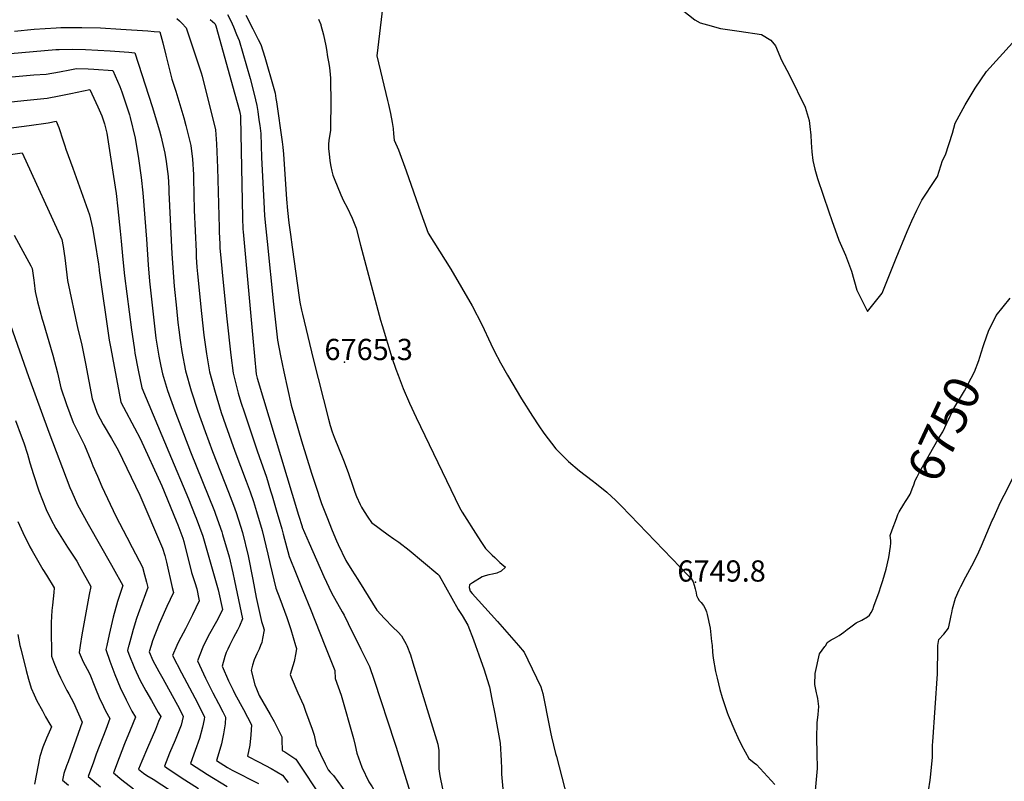
# Model space of a CAD drawing. Units: inches. Extents: x 2556657 to 2562063, y 1550804 to 1556235.
# Drawn here: x 2558137 to 2558938, y 1554890 to 1555509 of the extents above; entities that cross this region are included whole.
import ezdxf
from ezdxf.enums import TextEntityAlignment as Align

# ---------------------------------------------------------------- set-up
doc = ezdxf.new("R2010")
doc.units = ezdxf.units.IN
doc.header["$MEASUREMENT"] = 0
doc.layers.add('tile_2465_24_contour_10ft', color=232, linetype='Continuous')
doc.layers.add('tile_2465_24_spot_elev', color=155, linetype='Continuous')
doc.styles.add('Arial', font='arial.ttf')

msp = doc.modelspace()

# ---------------------------------------------------------------- linework, layer by layer
at = {"layer": 'tile_2465_24_contour_10ft'}
for points, elevation in [([(2558432.66, 1555520.97), (2558427.64, 1555479.92), (2558436.31, 1555443.61), (2558437.21, 1555440.26), (2558438.79, 1555432.99), (2558440.24, 1555425.68), (2558441.05, 1555420.8), (2558441.2, 1555416.56), (2558441.85, 1555411.27), (2558445.31, 1555403.42), (2558451.44, 1555386.48), (2558463.53, 1555352.06), (2558469.34, 1555335.54), (2558487.85, 1555306.21), (2558496.62, 1555291.41), (2558505.36, 1555276.58), (2558513.15, 1555261.4), (2558520.49, 1555245.6), (2558523.09, 1555239.89), (2558528.4, 1555230.22), (2558533.94, 1555220.19), (2558545.49, 1555200.83), (2558554.38, 1555186.64), (2558559.6, 1555178.75), (2558563.59, 1555172.94), (2558573.37, 1555160.1), (2558583.61, 1555149.77), (2558592.61, 1555142.29), (2558602.88, 1555134.34), (2558606.51, 1555131.57), (2558614.84, 1555124.7), (2558622.15, 1555118.1), (2558626.4, 1555113.84), (2558633.93, 1555106.06), (2558681.41, 1555056.61), (2558683.38, 1555054.46), (2558685.14, 1555051.99), (2558685.95, 1555049.03), (2558686.73, 1555046.03), (2558687.44, 1555042.99), (2558687.88, 1555040.72), (2558688.85, 1555038.52), (2558690.03, 1555036.76), (2558691.53, 1555035.02), (2558693.4, 1555032.64), (2558694.97, 1555030.06), (2558695.82, 1555027.53), (2558696.53, 1555025.37), (2558698.83, 1555014.12), (2558700.12, 1555003.22), (2558700.43, 1555000)], 6750), ([(2558672.43, 1555520.33), (2558686.58, 1555509.3), (2558690.9, 1555506.78), (2558696.75, 1555505.14), (2558707.28, 1555502.33), (2558722.64, 1555500.14), (2558740.73, 1555497.43), (2558748.21, 1555492.59), (2558751.98, 1555488.07), (2558756.86, 1555476.38), (2558763.53, 1555464.09), (2558776.32, 1555438.2), (2558779.43, 1555427.26), (2558779.97, 1555422.55), (2558780.77, 1555415.43), (2558781.17, 1555409.45), (2558781.7, 1555401.8), (2558782.58, 1555394.66), (2558784, 1555387.63), (2558786.39, 1555380.16), (2558795.44, 1555352.9), (2558797.81, 1555345.96), (2558803.54, 1555329.82), (2558809.07, 1555317.61), (2558813.89, 1555304.61), (2558818.23, 1555289.24), (2558826.88, 1555271.82), (2558834.69, 1555281.34), (2558838.95, 1555286.9), (2558850.31, 1555315.33), (2558859.33, 1555336.96), (2558863.15, 1555345.78), (2558867.06, 1555354.35), (2558871.11, 1555362.58), (2558882.22, 1555379.42), (2558884.03, 1555381.61), (2558888.12, 1555394.77), (2558890.34, 1555399.29), (2558896.16, 1555416.9), (2558898.25, 1555425.21), (2558906.47, 1555440.11), (2558914.49, 1555453.63), (2558923.69, 1555467.21), (2558945.02, 1555490.42)], 6740), ([(2558264.81, 1555510.29), (2558266.99, 1555508.35), (2558269, 1555506.44), (2558272.63, 1555502.62), (2558284.67, 1555466.04), (2558285.46, 1555463.49), (2558296.31, 1555419.83), (2558297.07, 1555408.4), (2558297.99, 1555388.93), (2558299.22, 1555340.07), (2558299.37, 1555336.32), (2558299.82, 1555326.86), (2558299.98, 1555323.59), (2558300.97, 1555312.67), (2558302.35, 1555298.15), (2558305.51, 1555266.03), (2558308.83, 1555236.4), (2558310.65, 1555221.77), (2558314.93, 1555205.31), (2558317.04, 1555198.2), (2558319.9, 1555189.38), (2558330.26, 1555158.38), (2558332.01, 1555153.73), (2558337.9, 1555136.98), (2558341.2, 1555126.03), (2558342.43, 1555121.91), (2558345.76, 1555110.54), (2558350.24, 1555095.05), (2558351.37, 1555090.6), (2558356.31, 1555072.49), (2558361.98, 1555058.34), (2558367.41, 1555044.82), (2558373.57, 1555029.6), (2558385.36, 1555000)], 6800), ([(2558292.16, 1555509.49), (2558295.94, 1555506.16), (2558296.35, 1555505.25), (2558296.73, 1555504.29), (2558312.11, 1555448.71), (2558315.86, 1555435.07), (2558316.4, 1555432.55), (2558316.61, 1555431.32), (2558316.8, 1555430.07), (2558318.46, 1555348.16), (2558318.63, 1555338.81), (2558318.8, 1555336.81), (2558326.66, 1555250.05), (2558328.01, 1555235.44), (2558329.4, 1555220.83), (2558330.2, 1555217.72), (2558363.91, 1555106.24), (2558366.79, 1555096.84), (2558366.94, 1555096.46), (2558372.65, 1555083.27), (2558378.6, 1555069.68), (2558384.6, 1555056.21), (2558390.68, 1555042.94), (2558399.34, 1555027.53), (2558400.96, 1555024.7), (2558407.72, 1555011.16), (2558413.26, 1555000)], 6790), ([(2558306.27, 1555513.72), (2558308.82, 1555508.37), (2558310.99, 1555503.49), (2558313.55, 1555497.44), (2558315.61, 1555492.47), (2558324.54, 1555461.53), (2558327.74, 1555448.87), (2558330.02, 1555439.42), (2558330.77, 1555434.55), (2558331.76, 1555427.97), (2558332.45, 1555423.12), (2558333.3, 1555416.71), (2558333.93, 1555397.13), (2558335.65, 1555361.24), (2558336.22, 1555349.68), (2558337.27, 1555339.23), (2558338.33, 1555328.78), (2558343.62, 1555277.8), (2558346.81, 1555248.57), (2558349.34, 1555235.67), (2558351.95, 1555222.77), (2558354.89, 1555209.07), (2558357.84, 1555195.65), (2558366.49, 1555166.5), (2558374.61, 1555140.32), (2558377.74, 1555130.45), (2558382.59, 1555115.59), (2558387, 1555104.65), (2558391.43, 1555093.72), (2558394.94, 1555085.15), (2558396.24, 1555082.31), (2558402.43, 1555069.28), (2558407.29, 1555061.46), (2558412.16, 1555053.65), (2558417.04, 1555045.87), (2558427.75, 1555028.79), (2558434.01, 1555022.04), (2558440.79, 1555014.93), (2558444.91, 1555010.81), (2558447.65, 1555007.94), (2558451.66, 1555001.08), (2558452.08, 1555000)], 6780), ([(2558321.12, 1555513.06), (2558326.77, 1555501.96), (2558331.19, 1555493.17), (2558333.25, 1555489.05), (2558334.93, 1555484.05), (2558336.59, 1555478.83), (2558343.78, 1555453.42), (2558344.83, 1555449.48), (2558345.59, 1555445.36), (2558346.07, 1555442.56), (2558350.69, 1555409.87), (2558351.26, 1555405.59), (2558351.77, 1555399.87), (2558354.2, 1555363.36), (2558354.95, 1555354.16), (2558356.17, 1555344.06), (2558357.38, 1555334.45), (2558358.74, 1555324.17), (2558364.36, 1555283.18), (2558365.08, 1555279.43), (2558366.43, 1555272.87), (2558367.17, 1555269.65), (2558375.79, 1555233.33), (2558388.22, 1555184.28), (2558389.79, 1555179.13), (2558391.41, 1555174.03), (2558393.07, 1555169.68), (2558400.46, 1555151.01), (2558404.44, 1555140.79), (2558408, 1555129.79), (2558409.66, 1555124.77), (2558411.2, 1555121.35), (2558414.22, 1555114.76), (2558415.26, 1555112.69), (2558417.38, 1555109.1), (2558420.25, 1555104.46), (2558423.34, 1555100.11), (2558436.85, 1555090.19), (2558441.53, 1555086.96), (2558445.7, 1555084.22), (2558454.1, 1555077.67), (2558477.37, 1555058.2), (2558478.13, 1555057.24), (2558478.21, 1555057.12), (2558478.26, 1555057.04), (2558488.63, 1555038.51), (2558493.91, 1555029.31), (2558497.04, 1555024.55), (2558501.85, 1555016.72), (2558506.32, 1555004.61), (2558507.98, 1555000)], 6770), ([(2558380.15, 1555509.91), (2558382.01, 1555505.32), (2558382.21, 1555504.82), (2558384.26, 1555496.97), (2558386.13, 1555488.01), (2558386.65, 1555485.17), (2558387.65, 1555479.19), (2558388.32, 1555474.98), (2558389.04, 1555470.43), (2558389.7, 1555464.73), (2558389.96, 1555461.88), (2558390.08, 1555457.21), (2558390.26, 1555445.04), (2558389.85, 1555419.19), (2558389.13, 1555414.49), (2558388.5, 1555410.95), (2558388.4, 1555408.08), (2558388.32, 1555404.32), (2558388.75, 1555400.12), (2558389.53, 1555394.37), (2558390.2, 1555389.88), (2558391.01, 1555386.13), (2558391.81, 1555382.72), (2558392.85, 1555380.13), (2558398.25, 1555366.95), (2558400.62, 1555362.06), (2558403.43, 1555356.39), (2558407.59, 1555347.88), (2558410.98, 1555339.63), (2558414.49, 1555325.96), (2558430.68, 1555264.83), (2558431.92, 1555260.5), (2558439.95, 1555234.54), (2558443.22, 1555225.03), (2558445.07, 1555220.04), (2558449.08, 1555209.29), (2558454.29, 1555197.2), (2558459.7, 1555185.73), (2558495.07, 1555112.28), (2558497.15, 1555108.65), (2558509.74, 1555088.58), (2558512.81, 1555083.75), (2558516.01, 1555079.1), (2558517.77, 1555077.32), (2558521.63, 1555073.52), (2558523.71, 1555071.55), (2558527.88, 1555067.64), (2558529.36, 1555066.26), (2558532.3, 1555063.75), (2558528.89, 1555060.5), (2558525.29, 1555059), (2558521.77, 1555058.14), (2558518.84, 1555057.53), (2558515.81, 1555056.73), (2558513.5, 1555055.86), (2558505.43, 1555051.02), (2558503, 1555049.47), (2558502.89, 1555047.17), (2558503.64, 1555044.34), (2558505.17, 1555042.35), (2558525.92, 1555019.46), (2558542.89, 1555000)], 6760), ([(2558132.84, 1555499.9), (2558148.81, 1555501.57), (2558166.58, 1555502.83), (2558170.44, 1555502.98), (2558183.02, 1555503.08), (2558187.6, 1555503.12), (2558202.88, 1555502.64), (2558219.33, 1555501.79), (2558241.21, 1555500.27), (2558246.43, 1555499.84), (2558251.07, 1555499.43), (2558253.48, 1555490.55), (2558256.08, 1555480.62), (2558260.92, 1555460.96), (2558264.11, 1555451.17), (2558270.71, 1555429.38), (2558272.3, 1555423.2), (2558276.2, 1555406.88), (2558277.52, 1555395.81), (2558278.43, 1555383.47), (2558278.53, 1555380.37), (2558279.11, 1555354.38), (2558280.55, 1555320.61), (2558280.77, 1555316.2), (2558281.27, 1555307.97), (2558281.8, 1555302.48), (2558284.99, 1555270.36), (2558286.96, 1555252.73), (2558289.17, 1555237.39), (2558291.54, 1555222.73), (2558296, 1555206.26), (2558301.07, 1555189.76), (2558304.49, 1555179.57), (2558312.05, 1555158.13), (2558321.44, 1555133.82), (2558324.61, 1555125.02), (2558327.38, 1555117.16), (2558329.81, 1555109.03), (2558334.26, 1555093.53), (2558339.06, 1555074.44), (2558340.82, 1555065.85), (2558345.35, 1555046.75), (2558348.6, 1555038.29), (2558354.42, 1555022.95), (2558357.66, 1555012.93), (2558361.61, 1555000)], 6810), ([(2558129.57, 1555481.84), (2558166.44, 1555485.19), (2558169.05, 1555485.24), (2558179.82, 1555485.36), (2558190.54, 1555485), (2558210.63, 1555483.89), (2558225.82, 1555482.86), (2558230.8, 1555482.51), (2558244.95, 1555438.82), (2558250.93, 1555418.95), (2558251.9, 1555414.95), (2558255.22, 1555400.67), (2558256.32, 1555394.06), (2558257.39, 1555385.78), (2558257.8, 1555381.8), (2558258.34, 1555372.35), (2558258.52, 1555369.04), (2558260.95, 1555318.88), (2558262.83, 1555292.57), (2558264.6, 1555274.66), (2558265.81, 1555262.96), (2558266.42, 1555257.06), (2558267.62, 1555248.42), (2558269.01, 1555239.29), (2558272.09, 1555223.7), (2558276.69, 1555207.23), (2558282.07, 1555190.71), (2558287.91, 1555174.17), (2558293.93, 1555157.89), (2558307.05, 1555124.78), (2558311.08, 1555114.29), (2558313.22, 1555108.22), (2558316.8, 1555097.23), (2558318.32, 1555092.01), (2558323.01, 1555072.92), (2558326.71, 1555053.73), (2558329.38, 1555039), (2558333.75, 1555019.55), (2558334.99, 1555016.21), (2558335.88, 1555012.82), (2558334.69, 1555005.83), (2558334, 1555002.45), (2558333.01, 1555000)], 6820), ([(2558127.6, 1555462.59), (2558148.45, 1555464.39), (2558158.7, 1555465.16), (2558169.38, 1555466.93), (2558177.93, 1555468.44), (2558183.21, 1555469.61), (2558192.7, 1555469.36), (2558197.29, 1555469.14), (2558212.88, 1555468.09), (2558218.51, 1555454.99), (2558220.06, 1555450.69), (2558226.26, 1555431.95), (2558226.82, 1555429.85), (2558230.93, 1555412.99), (2558233.58, 1555396.34), (2558235.94, 1555380.93), (2558237.13, 1555368.47), (2558240.18, 1555330.86), (2558241.5, 1555309.86), (2558242.63, 1555296.5), (2558247.85, 1555250.12), (2558248.3, 1555246.79), (2558250.2, 1555235.48), (2558251.84, 1555227.47), (2558253.24, 1555221.21), (2558257.4, 1555207.65), (2558263.21, 1555190.97), (2558276.11, 1555157.64), (2558295.57, 1555109.25), (2558296.41, 1555107.06), (2558301.48, 1555092.48), (2558302.14, 1555090.47), (2558307.42, 1555072.28), (2558310.35, 1555059.29), (2558311.77, 1555052.66), (2558318.21, 1555021.62), (2558315.91, 1555015.74), (2558314.41, 1555012.49), (2558311.1, 1555006.53), (2558309.6, 1555003.84), (2558307.73, 1555000)], 6830), ([(2558124.87, 1555442.01), (2558143.22, 1555443.78), (2558159.5, 1555445.53), (2558169.11, 1555447.32), (2558178.71, 1555449.25), (2558194.17, 1555452.64), (2558200.71, 1555438.33), (2558203.88, 1555431.08), (2558206.17, 1555424.51), (2558207.98, 1555417.04), (2558211.26, 1555395.91), (2558213.42, 1555381.86), (2558215.55, 1555367.79), (2558216.91, 1555355.46), (2558218.88, 1555337.29), (2558219.72, 1555329.07), (2558221.09, 1555314.16), (2558222.33, 1555300.79), (2558227.99, 1555256.99), (2558228.48, 1555253.43), (2558230.32, 1555240.6), (2558230.69, 1555238.08), (2558233.42, 1555224.12), (2558236.43, 1555209.75), (2558258.29, 1555157.4), (2558274.3, 1555119.4), (2558279.9, 1555105.49), (2558280.61, 1555103.61), (2558285.95, 1555088.93), (2558298.55, 1555045.47), (2558301.96, 1555029.34), (2558298.19, 1555021.6), (2558295.99, 1555017.56), (2558291.47, 1555009.48), (2558286.62, 1555000)], 6840), ([(2558073.84, 1555414.16), (2558144.69, 1555423.14), (2558160.31, 1555425.45), (2558166.67, 1555426.74), (2558168.88, 1555421.58), (2558172.44, 1555410.7), (2558173.77, 1555406.59), (2558174.5, 1555404.03), (2558180.26, 1555388.42), (2558193.92, 1555350.65), (2558196.22, 1555339.91), (2558198.11, 1555328.81), (2558201.16, 1555310.45), (2558201.64, 1555306.15), (2558201.74, 1555305.13), (2558209.97, 1555248.48), (2558211.17, 1555241.82), (2558213.83, 1555227.2), (2558216.52, 1555212.6), (2558219.24, 1555198.02), (2558221.63, 1555193.89), (2558230.58, 1555177.07), (2558235.05, 1555168.64), (2558252.61, 1555129.97), (2558264.45, 1555101.55), (2558265.78, 1555098.33), (2558269.85, 1555087.4), (2558270.54, 1555084.63), (2558276.87, 1555059.57), (2558279.42, 1555051.32), (2558281.08, 1555046.19), (2558281.7, 1555043.48), (2558282.35, 1555040.56), (2558283.14, 1555036.5), (2558277.67, 1555025.1), (2558271.84, 1555013.47), (2558266.31, 1555002.96), (2558265.02, 1555000)], 6850), ([(2558116.33, 1555397.72), (2558138.94, 1555400.97), (2558171.19, 1555330.37), (2558172.36, 1555324.7), (2558173.32, 1555319.09), (2558173.74, 1555315.56), (2558174.8, 1555306.3), (2558175.91, 1555297.07), (2558184.34, 1555257.39), (2558187.19, 1555245.9), (2558190.46, 1555229.58), (2558193.27, 1555215.12), (2558196.09, 1555200.67), (2558200.05, 1555189.01), (2558205.08, 1555180.03), (2558211.68, 1555168.57), (2558217.08, 1555159.03), (2558234.8, 1555122.27), (2558253.22, 1555079.2), (2558255.18, 1555073.26), (2558256.63, 1555067.89), (2558261.21, 1555047.26), (2558262.1, 1555043.17), (2558256.85, 1555031.71), (2558251.72, 1555020.2), (2558250.63, 1555017.75), (2558245, 1555003.73), (2558243.9, 1555000)], 6860), ([(2558132.58, 1555334.1), (2558138.06, 1555324.08), (2558146.04, 1555308.93), (2558147.07, 1555306.95), (2558148.47, 1555297.38), (2558148.72, 1555295.2), (2558149.55, 1555288.13), (2558151.6, 1555279.8), (2558155.23, 1555265.63), (2558156.02, 1555263.18), (2558164.09, 1555236.22), (2558167.72, 1555222.06), (2558170.63, 1555209.66), (2558175.23, 1555196.09), (2558180.47, 1555181.42), (2558185.16, 1555172.31), (2558189.88, 1555163.19), (2558195.02, 1555150.51), (2558196.67, 1555146.15), (2558200.23, 1555137.83), (2558203.86, 1555129.47), (2558215.34, 1555105.34), (2558224.09, 1555088.23), (2558228.64, 1555079.89), (2558236.84, 1555063.75), (2558238.67, 1555057.52), (2558240.32, 1555051.45), (2558241.37, 1555047.32), (2558239.35, 1555042.05), (2558233.38, 1555025.73), (2558232.14, 1555021.9), (2558229.32, 1555012.95), (2558228.19, 1555008.88), (2558225.81, 1555000)], 6870), ([(2558921.92, 1555245.7), (2558925.43, 1555255.79), (2558931.72, 1555268.69), (2558942.97, 1555282.77)], 6750), ([(2558129.45, 1555260.68), (2558144.22, 1555218.98), (2558160.64, 1555173.73), (2558177.93, 1555128.65), (2558179.44, 1555125.11), (2558184.09, 1555114.57), (2558192.67, 1555098.71), (2558211.73, 1555065.52), (2558213.09, 1555063.08), (2558220.9, 1555048.92), (2558216.63, 1555035.89), (2558213.16, 1555023.11), (2558209.79, 1555009.01), (2558207.86, 1555000)], 6880), ([(2558852.85, 1555108.76), (2558856.51, 1555115.01), (2558857.91, 1555117.26), (2558859.59, 1555119.76), (2558861.66, 1555123.2), (2558863.79, 1555128.79), (2558864.57, 1555130.86), (2558865.87, 1555134.44), (2558867.41, 1555137.44), (2558869.33, 1555141.04), (2558884.58, 1555168), (2558885.91, 1555170.22), (2558888.33, 1555173.95), (2558891.63, 1555181.03), (2558897.29, 1555192.9), (2558905.81, 1555207.43), (2558914, 1555222.75), (2558917.56, 1555231.98), (2558918.45, 1555234.76), (2558921.12, 1555243.39), (2558921.92, 1555245.7)], 6750), ([(2558133.65, 1555183.09), (2558138.33, 1555170.56), (2558140.36, 1555165.09), (2558143.3, 1555155.69), (2558144.14, 1555152.88), (2558145.22, 1555148.82), (2558148.29, 1555139.17), (2558152.6, 1555125.94), (2558158.44, 1555110.68), (2558162.38, 1555102.98), (2558166.51, 1555095.29), (2558175.95, 1555080.12), (2558183.48, 1555068.7), (2558185.8, 1555064.65), (2558194.96, 1555048.05), (2558193.6, 1555041.67), (2558187.47, 1555008.71), (2558186.18, 1555000)], 6890), ([(2558884.31, 1555000), (2558885.09, 1555004.94), (2558889.14, 1555009.34), (2558892.91, 1555014.09), (2558894.31, 1555020.34), (2558894.98, 1555024.46), (2558895.5, 1555026.76), (2558896.23, 1555029.84), (2558898.68, 1555038.61), (2558901.67, 1555045.41), (2558902.92, 1555048.09), (2558906.92, 1555056), (2558911.77, 1555064.79), (2558916.39, 1555073.7), (2558919.62, 1555081.09), (2558928.55, 1555101.81), (2558929.1, 1555103.25), (2558935.31, 1555116.62), (2558938.13, 1555122.42), (2558947.06, 1555140)], 6760), ([(2558793.14, 1555000), (2558794.07, 1555002.4), (2558797.36, 1555004.66), (2558799.98, 1555006.05), (2558803.9, 1555008.28), (2558807.64, 1555010.76), (2558810.5, 1555012.95), (2558812.2, 1555014.45), (2558817.7, 1555018.48), (2558822.38, 1555020.7), (2558826.86, 1555023.35), (2558828.5, 1555024.68), (2558829.99, 1555026.87), (2558831.19, 1555029.35), (2558832.22, 1555031.99), (2558836.49, 1555043.66), (2558837.94, 1555048.1), (2558839.48, 1555052.88), (2558842.16, 1555062.19), (2558844.39, 1555071.64), (2558845.72, 1555080.58), (2558846.02, 1555083.41), (2558845.91, 1555085.48), (2558845.54, 1555089.65), (2558847.08, 1555094.08), (2558850.43, 1555103.5), (2558851.58, 1555106.59), (2558852.85, 1555108.76)], 6750), ([(2558135.51, 1555101.09), (2558139.49, 1555092.12), (2558145.21, 1555080.35), (2558147.1, 1555077.03), (2558155.94, 1555062), (2558158.8, 1555057.31), (2558165.04, 1555046.97), (2558164.7, 1555043.08), (2558163.67, 1555032.92), (2558163.23, 1555028.49), (2558162.7, 1555018.87), (2558162.66, 1555005.89), (2558162.8, 1555000)], 6900), ([(2558135.47, 1555008.91), (2558137.26, 1555000)], 6910), ([(2558137.26, 1555000), (2558137.82, 1554997.21), (2558142.2, 1554979.61), (2558144.12, 1554972.59), (2558146.24, 1554965.29), (2558148.69, 1554959.93), (2558151.04, 1554954.9), (2558155.53, 1554946.78), (2558158.14, 1554942.09), (2558161.53, 1554936.11), (2558163.04, 1554933.76), (2558162.07, 1554931.89), (2558158.87, 1554924.75), (2558155.95, 1554917.41), (2558153.48, 1554909.75), (2558149.16, 1554887.25)], 6910), ([(2558162.8, 1555000), (2558163.01, 1554991.37), (2558165.35, 1554984.78), (2558168.24, 1554977.77), (2558170.14, 1554973.65), (2558175.44, 1554963.42), (2558176.91, 1554960.81), (2558180.93, 1554953.54), (2558187.73, 1554937.58), (2558176.39, 1554905.45), (2558175.1, 1554902.06), (2558172.99, 1554895.84), (2558171.73, 1554890.44), (2558176.64, 1554886.28)], 6900), ([(2558186.18, 1555000), (2558185.32, 1554994.25), (2558188.69, 1554986.88), (2558191.8, 1554980.82), (2558194, 1554976.67), (2558198.07, 1554966.34), (2558202.36, 1554956.4), (2558203.53, 1554953.95), (2558206.93, 1554946.95), (2558210.34, 1554940.66), (2558206.99, 1554931.68), (2558199.34, 1554911.64), (2558197.01, 1554905.21), (2558192.88, 1554893.45), (2558202.82, 1554885.13)], 6890), ([(2558207.86, 1555000), (2558207.17, 1554996.76), (2558210.39, 1554987.25), (2558214.48, 1554976.35), (2558218.89, 1554965.91), (2558223.6, 1554955.91), (2558228.38, 1554946.68), (2558231.22, 1554941.67), (2558226.9, 1554931.09), (2558222.37, 1554920), (2558217.95, 1554908.69), (2558213.35, 1554896.36), (2558220.27, 1554890.72), (2558229.51, 1554883.44)], 6880), ([(2558225.81, 1555000), (2558225.66, 1554999.42), (2558224.79, 1554995.84), (2558225.83, 1554993.03), (2558230.46, 1554981.71), (2558234.69, 1554972.23), (2558239.55, 1554963.1), (2558244.17, 1554955.15), (2558249.77, 1554945.58), (2558251.82, 1554942.34), (2558250.1, 1554938.15), (2558247.48, 1554931.75), (2558240.97, 1554916.71), (2558236.41, 1554905.98), (2558233.82, 1554899.28), (2558237.65, 1554896.22), (2558240.51, 1554894.17), (2558245.63, 1554891.18), (2558279.18, 1554869.25)], 6870), ([(2558243.9, 1555000), (2558242.41, 1554994.91), (2558245.39, 1554987.96), (2558250.22, 1554978.79), (2558253.54, 1554973.06), (2558267.13, 1554948.61), (2558270.17, 1554942.37), (2558268.53, 1554935.33), (2558263.5, 1554922.89), (2558259.07, 1554912.32), (2558254.79, 1554901.77), (2558256.67, 1554900.47), (2558268.33, 1554892.68), (2558282.45, 1554883.66)], 6860), ([(2558265.02, 1555000), (2558261.51, 1554991.97), (2558268.62, 1554977.9), (2558279.51, 1554957.58), (2558287.38, 1554942.07), (2558287.06, 1554939.85), (2558285.82, 1554933.5), (2558283.43, 1554924.29), (2558279.8, 1554914.57), (2558275.98, 1554904.06), (2558289.91, 1554895.02), (2558305.79, 1554885.26)], 6850), ([(2558286.62, 1555000), (2558285.93, 1554998.65), (2558281.71, 1554987.53), (2558288.32, 1554973.58), (2558294.23, 1554961.6), (2558298.84, 1554952.89), (2558302.37, 1554946.11), (2558304.59, 1554941.78), (2558304.11, 1554936.34), (2558302.97, 1554928.06), (2558301.36, 1554920.12), (2558299.19, 1554912.6), (2558297.17, 1554906.35), (2558306.14, 1554900.66), (2558310.06, 1554898.65), (2558331.29, 1554887.82)], 6840), ([(2558307.73, 1555000), (2558306.35, 1554997.16), (2558305.07, 1554994.45), (2558303.99, 1554990.98), (2558301.9, 1554983.1), (2558306.95, 1554971.2), (2558310.62, 1554963.56), (2558312.07, 1554960.7), (2558319.06, 1554947.95), (2558325.62, 1554935.36), (2558325.21, 1554927.42), (2558324.22, 1554918.79), (2558322.35, 1554910.01), (2558332.03, 1554905.06), (2558341.59, 1554899.96), (2558350.82, 1554894.48), (2558353.56, 1554891), (2558355.44, 1554888.47)], 6830), ([(2558333.01, 1555000), (2558331.8, 1554997.07), (2558329.97, 1554993.33), (2558327.93, 1554988.41), (2558326.35, 1554983.97), (2558325.5, 1554979.61), (2558328.41, 1554968.09), (2558329.71, 1554964.89), (2558332.01, 1554959.26), (2558340.78, 1554943.78), (2558344.06, 1554938.29), (2558350.39, 1554925.79), (2558350.38, 1554923.13), (2558350.55, 1554914.69), (2558352.83, 1554913.38), (2558361.69, 1554907.45), (2558383.8, 1554874.3)], 6820), ([(2558361.61, 1555000), (2558362.29, 1554997.57), (2558361.76, 1554994.19), (2558360.5, 1554987.15), (2558357.18, 1554976.56), (2558357.99, 1554974.31), (2558363.48, 1554961.64), (2558367.93, 1554951.56), (2558369.68, 1554946.72), (2558375.01, 1554931.89), (2558376.64, 1554927), (2558378.26, 1554919.31), (2558381.89, 1554911.52), (2558385.61, 1554903.72), (2558388.19, 1554898.82), (2558389.68, 1554897.07), (2558392.34, 1554894.15), (2558403.05, 1554879.56)], 6810), ([(2558385.36, 1555000), (2558393.48, 1554979.56), (2558393.71, 1554973.05), (2558398.71, 1554959.57), (2558408.69, 1554924.45), (2558410.05, 1554918.73), (2558411.3, 1554912.33), (2558415.51, 1554901.06), (2558421.08, 1554889.14), (2558423.74, 1554885.05), (2558424.85, 1554883.24), (2558426.99, 1554879.19), (2558430.54, 1554871.23), (2558438.25, 1554852.39), (2558459.73, 1554800.94), (2558464.7, 1554789.23), (2558470.05, 1554778.49), (2558489.93, 1554739.02)], 6800), ([(2558413.26, 1555000), (2558414.73, 1554997.03), (2558421.61, 1554982.82), (2558425.39, 1554971.73), (2558442.05, 1554921.34), (2558443.3, 1554917.33), (2558462.83, 1554853.96), (2558468.25, 1554833.78), (2558472.65, 1554821.83), (2558477.19, 1554809.88), (2558481.82, 1554797.94), (2558485.45, 1554788.71), (2558486.93, 1554785.46), (2558506.16, 1554746.45)], 6790), ([(2558452.08, 1555000), (2558454.94, 1554992.47), (2558456.96, 1554986.01), (2558477.25, 1554919.68), (2558478.12, 1554914.62), (2558477.99, 1554899.6), (2558479.04, 1554894.05), (2558482.97, 1554874.11)], 6780), ([(2558507.98, 1555000), (2558510.69, 1554992.49), (2558514.89, 1554980.35), (2558518.91, 1554968.13), (2558519.35, 1554966.48), (2558521.34, 1554956.32), (2558523.63, 1554944.44), (2558525.85, 1554932.55), (2558527.96, 1554920.64), (2558528.74, 1554906.38), (2558529.08, 1554899.98), (2558529.11, 1554895.33), (2558531.42, 1554871.21)], 6770), ([(2558542.89, 1555000), (2558547.69, 1554994.49), (2558550.56, 1554988.5), (2558561.1, 1554966.3), (2558562.68, 1554960.91), (2558563.76, 1554955.65), (2558567.12, 1554939.07), (2558569.35, 1554928.16), (2558569.84, 1554925.75), (2558573.1, 1554912.25), (2558573.74, 1554909.63), (2558582.48, 1554875.93)], 6760), ([(2558700.43, 1555000), (2558700.95, 1554994.55), (2558701.44, 1554989.83), (2558703.34, 1554979.01), (2558704.56, 1554973.34), (2558706.78, 1554964.15), (2558708.61, 1554957.85), (2558712.81, 1554945.59), (2558713.67, 1554943.28), (2558719, 1554930.48), (2558721.47, 1554925.29), (2558724.56, 1554918.89), (2558730.52, 1554908.19), (2558734.64, 1554904.59), (2558736.67, 1554903.23), (2558751.64, 1554887.02)], 6750), ([(2558784.63, 1554882.07), (2558786.39, 1554899.97), (2558785.98, 1554912.33), (2558785.79, 1554924.55), (2558786.03, 1554936.97), (2558786.88, 1554943.99), (2558787.49, 1554950.35), (2558786.41, 1554957.03), (2558785.99, 1554959.26), (2558785.45, 1554961.59), (2558784.2, 1554968.17), (2558784.32, 1554977.37), (2558787.84, 1554993.23), (2558792.16, 1554999.21), (2558793.14, 1555000)], 6750), ([(2558876.68, 1554881.89), (2558877.86, 1554890.51), (2558878.63, 1554895.35), (2558879.98, 1554909.19), (2558879.94, 1554918.99), (2558880.14, 1554921.73), (2558883.96, 1554976.92), (2558883.95, 1554981.57), (2558884.17, 1554993.39), (2558884.31, 1555000)], 6760)]:
    msp.add_lwpolyline(points, dxfattribs=dict(at, elevation=elevation))
at = {"layer": 'tile_2465_24_spot_elev'}
for p in [(2558401.48, 1555230.54, 6765.3), (2558687.07, 1555051.68, 6749.8)]:
    msp.add_point(p, dxfattribs=at)

# ---------------------------------------------------------------- texts
at = {"color": 18, "style": 'Arial'}
for s, p in [('6765.3', (2558421.01, 1555240.97)), ('6749.8', (2558708.24, 1555060.68))]:
    msp.add_text(s, height=17.28, dxfattribs=at).set_placement(p, align=Align.MIDDLE_CENTER)
msp.add_text('6750', height=28.8, rotation=64.99613, dxfattribs=at).set_placement((2558889.42, 1555176.28), align=Align.MIDDLE_CENTER)

doc.saveas('drawing.dxf')
